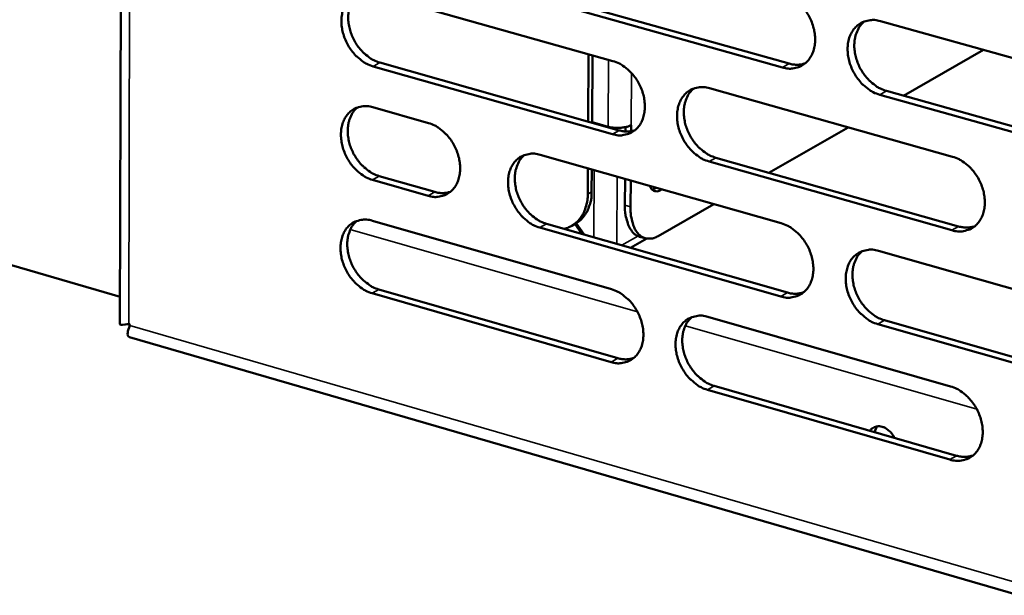
# Model space of a CAD drawing. Units: millimetres. Extents: x 65 to 5840, y 100 to 4100.
# Drawn here: x 4994 to 5079, y 3017 to 3067 of the extents above; entities that cross this region are included whole.
import ezdxf

# ---------------------------------------------------------------- set-up
doc = ezdxf.new("R2010")
doc.units = ezdxf.units.MM
doc.header["$LTSCALE"] = 20
doc.layers.add('Visible (ISO)', color=7, linetype='Continuous', lineweight=50)
doc.layers.add('Visible Narrow (ISO)', color=7, linetype='Continuous', lineweight=35)

msp = doc.modelspace()

# ---------------------------------------------------------------- linework, layer by layer
at = {"layer": 'Visible (ISO)'}
for p, q in [((5003.152, 3325.966), (5002.46, 3040.295)), ((5002.465, 3042.675), (4886.14, 3076.386)), ((5024.415, 3068.96), (5045.18, 3063.106)), ((5059.868, 3062.554), (5038.949, 3068.433)), ((5039.535, 3068.76), (5060.451, 3062.885)), ((5068.348, 3066.568), (5089.579, 3060.634)), ((5077.286, 3064.07), (5070.354, 3060.103)), ((5024.975, 3062.977), (5045.725, 3057.099)), ((5043.067, 3063.702), (5043.032, 3057.862)), ((5043.369, 3057.766), (5043.404, 3063.607)), ((5045.14, 3056.768), (5024.387, 3062.649)), ((5053.545, 3060.749), (5074.606, 3054.812)), ((5068.877, 3060.518), (5090.091, 3054.559)), ((5089.513, 3054.223), (5068.295, 3060.186)), ((5024.371, 3059.103), (5029.194, 3057.732)), ((5044.749, 3057.417), (5043.369, 3057.808)), ((5044.784, 3057.365), (5044.872, 3057.386)), ((5045.301, 3057.219), (5045.529, 3057.311)), ((5046.258, 3057.007), (5046.26, 3057.379)), ((5046.745, 3057.543), (5046.736, 3057.545)), ((5046.741, 3057.548), (5046.75, 3057.546)), ((5046.742, 3057.03), (5046.745, 3057.543)), ((5046.745, 3057.551), (5046.75, 3057.553)), ((5046.75, 3057.546), (5046.745, 3057.543)), ((5046.75, 3057.553), (5046.75, 3057.546)), ((5065.562, 3057.361), (5058.687, 3053.427)), ((5038.872, 3054.981), (5059.766, 3049.041)), ((5074.549, 3048.433), (5053.501, 3054.398)), ((5054.084, 3054.731), (5075.129, 3048.769)), ((5043.007, 3053.805), (5042.994, 3051.565)), ((5043.332, 3051.758), (5043.344, 3053.709)), ((5029.163, 3051.426), (5024.344, 3052.804)), ((5024.931, 3053.134), (5029.75, 3051.757)), ((5046.217, 3050.616), (5046.232, 3052.889)), ((5046.7, 3050.478), (5046.715, 3052.751)), ((5048.577, 3051.954), (5048.91, 3052.127)), ((5053.925, 3050.702), (5049.087, 3047.933)), ((5024.328, 3049.263), (5045.057, 3043.321)), ((5059.718, 3042.694), (5038.836, 3048.662)), ((5039.421, 3048.994), (5060.3, 3043.03)), ((5041.941, 3049.014), (5041.602, 3048.821)), ((5041.879, 3048.979), (5042.477, 3048.121)), ((5042.672, 3048.066), (5041.99, 3049.043)), ((5048.099, 3047.712), (5046.704, 3046.914)), ((5047.485, 3047.879), (5047.967, 3047.742)), ((5068.183, 3046.649), (5089.374, 3040.624)), ((5024.887, 3043.308), (5045.601, 3037.341)), ((5045.017, 3037.005), (5024.301, 3042.975)), ((5053.406, 3040.928), (5074.429, 3034.901)), ((5003.225, 3040.324), (5003.321, 3040.185)), ((5089.309, 3034.236), (5068.13, 3040.289)), ((5068.71, 3040.627), (5089.886, 3034.578)), ((5003.287, 3039.167), (5284.208, 2957.532)), ((5053.944, 3034.938), (5074.951, 3028.886)), ((5074.373, 3028.545), (5053.362, 3034.6)), ((5068.056, 3031.426), (5067.842, 3030.934))]:
    msp.add_line(p, q, dxfattribs=at)
at = {"layer": 'Visible (ISO)', "flags": 128}
for points in [[(5024.387, 3062.649, -0.033653), (5023.841, 3062.86, -0.055542), (5023.537, 3063.045, -0.014559), (5022.993, 3063.49, -0.032833), (5022.772, 3063.71, -0.028929), (5022.44, 3064.132, -0.029539), (5022.166, 3064.58, -0.029328), (5021.945, 3065.059, -0.028846), (5021.779, 3065.569, -0.032319), (5021.683, 3066.059, -0.030848), (5021.648, 3066.582, -0.037996), (5021.681, 3067.043, -0.036041), (5021.787, 3067.518, -0.045739), (5021.947, 3067.914, -0.044311), (5022.182, 3068.287, -0.052385), (5022.459, 3068.581, -0.051971), (5022.793, 3068.813, -0.052546), (5023.045, 3068.919, -0.026849), (5023.563, 3069.045, -0.071443), (5023.921, 3069.06, -0.050698), (5024.415, 3068.96)], [(5023.095, 3068.946, 0.041485), (5022.756, 3068.604, 0.066117), (5022.593, 3068.348, 0.020315), (5022.377, 3067.828, 0.040627), (5022.301, 3067.556, 0.032317), (5022.242, 3067.087, 0.034118), (5022.245, 3066.639, 0.028527), (5022.311, 3066.143, 0.029689), (5022.43, 3065.677, 0.027282), (5022.61, 3065.203, 0.027535), (5022.838, 3064.756, 0.028257), (5023.111, 3064.343, 0.027567), (5023.436, 3063.954, 0.031448), (5023.643, 3063.759, 0.01338), (5024.169, 3063.344, 0.053495), (5024.456, 3063.174, 0.032155), (5024.975, 3062.977)], [(5059.916, 3068.924, -0.033707), (5060.472, 3068.713, -0.055529), (5060.782, 3068.526, -0.014602), (5061.335, 3068.077, -0.032908), (5061.561, 3067.855, -0.029193), (5061.898, 3067.429, -0.029747), (5062.177, 3066.976, -0.029663), (5062.4, 3066.491, -0.029154), (5062.568, 3065.975, -0.032699), (5062.665, 3065.479, -0.031241), (5062.698, 3064.952, -0.038355), (5062.663, 3064.485, -0.036471), (5062.553, 3064.006, -0.045913), (5062.388, 3063.605, -0.044581), (5062.147, 3063.229, -0.052153), (5061.863, 3062.932, -0.051803), (5061.521, 3062.699, -0.051965), (5061.265, 3062.593, -0.02646), (5060.736, 3062.466, -0.070821), (5060.371, 3062.452, -0.050159), (5059.868, 3062.554)], [(5068.295, 3060.186, -0.033647), (5067.738, 3060.399, -0.055423), (5067.427, 3060.586, -0.014542), (5066.872, 3061.037, -0.032851), (5066.646, 3061.26, -0.029182), (5066.309, 3061.686, -0.029731), (5066.03, 3062.14, -0.02968), (5065.806, 3062.624, -0.029164), (5065.638, 3063.141, -0.032731), (5065.542, 3063.637, -0.031267), (5065.508, 3064.164, -0.038385), (5065.544, 3064.631, -0.036494), (5065.654, 3065.112, -0.04591), (5065.819, 3065.513, -0.044562), (5066.06, 3065.889, -0.052093), (5066.346, 3066.187, -0.051711), (5066.689, 3066.421, -0.051879), (5066.946, 3066.527, -0.026378), (5067.477, 3066.655, -0.070741), (5067.843, 3066.67, -0.050084), (5068.348, 3066.568)], [(5066.957, 3066.541, 0.041361), (5066.614, 3066.193, 0.065821), (5066.449, 3065.932, 0.020187), (5066.231, 3065.405, 0.040559), (5066.155, 3065.13, 0.03251), (5066.095, 3064.657, 0.034257), (5066.099, 3064.205, 0.02875), (5066.167, 3063.705, 0.029897), (5066.288, 3063.236, 0.027456), (5066.471, 3062.758, 0.027732), (5066.703, 3062.308, 0.028331), (5066.981, 3061.893, 0.027694), (5067.311, 3061.502, 0.031354), (5067.521, 3061.305, 0.013276), (5068.057, 3060.888, 0.053225), (5068.35, 3060.716, 0.032031), (5068.877, 3060.518)], [(5045.18, 3063.106, -0.033647), (5045.732, 3062.895, -0.055486), (5046.039, 3062.709, -0.014563), (5046.589, 3062.261, -0.03284), (5046.812, 3062.039, -0.029067), (5047.147, 3061.615, -0.029635), (5047.424, 3061.164, -0.029525), (5047.647, 3060.682, -0.029017), (5047.814, 3060.168, -0.032569), (5047.91, 3059.675, -0.031097), (5047.944, 3059.149, -0.03827), (5047.91, 3058.685, -0.036357), (5047.801, 3058.208, -0.04594), (5047.639, 3057.81, -0.044585), (5047.4, 3057.436, -0.052339), (5047.119, 3057.141, -0.051985), (5046.78, 3056.909, -0.052212), (5046.525, 3056.804, -0.026618), (5046.001, 3056.679, -0.071032), (5045.639, 3056.665, -0.05037), (5045.14, 3056.768)], [(5060.451, 3062.885, 0.04007), (5060.804, 3062.809, 0.04007), (5061.166, 3062.789, 0.037779), (5061.505, 3062.824, 0.037779), (5061.835, 3062.91)], [(5053.501, 3054.398, -0.033587), (5052.947, 3054.611, -0.05538), (5052.639, 3054.798, -0.014504), (5052.088, 3055.248, -0.032783), (5051.864, 3055.469, -0.029056), (5051.529, 3055.894, -0.029618), (5051.252, 3056.346, -0.029542), (5051.029, 3056.828, -0.029028), (5050.861, 3057.342, -0.032601), (5050.766, 3057.836, -0.031123), (5050.732, 3058.361, -0.0383), (5050.766, 3058.826, -0.03638), (5050.875, 3059.304, -0.045937), (5051.038, 3059.702, -0.044566), (5051.277, 3060.077, -0.052279), (5051.559, 3060.372, -0.051893), (5051.899, 3060.605, -0.052125), (5052.154, 3060.71, -0.026536), (5052.681, 3060.836, -0.070952), (5053.044, 3060.851, -0.050295), (5053.545, 3060.749)], [(5052.172, 3060.727, 0.041349), (5051.832, 3060.38, 0.065864), (5051.669, 3060.121, 0.020187), (5051.454, 3059.597, 0.040528), (5051.378, 3059.324, 0.032382), (5051.32, 3058.853, 0.034151), (5051.325, 3058.403, 0.028611), (5051.393, 3057.906, 0.029765), (5051.513, 3057.439, 0.027328), (5051.695, 3056.963, 0.0276), (5051.927, 3056.515, 0.028227), (5052.202, 3056.101, 0.027576), (5052.53, 3055.712, 0.031292), (5052.739, 3055.516, 0.013241), (5053.27, 3055.1, 0.053185), (5053.561, 3054.929, 0.031976), (5054.084, 3054.731)], [(5024.344, 3052.804, -0.03356), (5023.798, 3053.015, -0.055417), (5023.495, 3053.201, -0.014493), (5022.951, 3053.647, -0.03274), (5022.73, 3053.867, -0.028868), (5022.399, 3054.288, -0.029467), (5022.125, 3054.736, -0.0293), (5021.904, 3055.215, -0.028802), (5021.738, 3055.725, -0.032331), (5021.643, 3056.215, -0.030843), (5021.608, 3056.736, -0.038063), (5021.641, 3057.196, -0.036097), (5021.746, 3057.671, -0.045863), (5021.906, 3058.066, -0.044442), (5022.14, 3058.437, -0.052517), (5022.417, 3058.73, -0.052114), (5022.752, 3058.961, -0.052583), (5023.003, 3059.066, -0.026851), (5023.52, 3059.19, -0.071408), (5023.878, 3059.205, -0.050707), (5024.371, 3059.103)], [(5023.043, 3059.09, 0.041402), (5022.706, 3058.747, 0.06603), (5022.546, 3058.491, 0.020249), (5022.332, 3057.972, 0.040543), (5022.258, 3057.701, 0.03222), (5022.2, 3057.233, 0.034028), (5022.205, 3056.786, 0.028431), (5022.272, 3056.292, 0.029596), (5022.391, 3055.828, 0.027178), (5022.571, 3055.356, 0.027437), (5022.8, 3054.91, 0.028138), (5023.072, 3054.498, 0.027454), (5023.396, 3054.111, 0.031307), (5023.603, 3053.916, 0.013275), (5024.128, 3053.501, 0.053298), (5024.414, 3053.331, 0.03201), (5024.931, 3053.134)], [(5029.194, 3057.732, -0.03359), (5029.741, 3057.52, -0.055451), (5030.046, 3057.335, -0.014527), (5030.591, 3056.888, -0.032774), (5030.813, 3056.668, -0.028935), (5031.145, 3056.246, -0.029519), (5031.42, 3055.796, -0.029379), (5031.641, 3055.316, -0.028874), (5031.808, 3054.805, -0.032427), (5031.904, 3054.314, -0.030941), (5031.938, 3053.792, -0.038171), (5031.905, 3053.33, -0.036227), (5031.798, 3052.855, -0.045956), (5031.638, 3052.46, -0.044577), (5031.402, 3052.088, -0.052529), (5031.123, 3051.795, -0.052171), (5030.788, 3051.565, -0.052479), (5030.535, 3051.46, -0.026791), (5030.016, 3051.337, -0.071265), (5029.657, 3051.323, -0.050599), (5029.163, 3051.426)], [(5046.745, 3057.551, -0.023798), (5046.487, 3057.439, -0.044192), (5046.342, 3057.398, -0.008697), (5045.968, 3057.334, -0.022244), (5045.82, 3057.319, -0.018472), (5045.681, 3057.315, -0.006112), (5045.261, 3057.326, -0.035184), (5045.074, 3057.346, -0.019892), (5044.749, 3057.417)], [(5045.725, 3057.099, 0.039989), (5046.074, 3057.022, 0.039989), (5046.43, 3057.003, 0.037677), (5046.765, 3057.036, 0.037677), (5047.091, 3057.119)], [(5038.836, 3048.662, -0.033528), (5038.287, 3048.875, -0.055337), (5037.981, 3049.061, -0.014465), (5037.434, 3049.509, -0.032715), (5037.212, 3049.73, -0.028931), (5036.879, 3050.153, -0.029507), (5036.604, 3050.603, -0.029406), (5036.382, 3051.083, -0.028893), (5036.215, 3051.595, -0.032472), (5036.12, 3052.086, -0.03098), (5036.085, 3052.61, -0.038215), (5036.119, 3053.071, -0.036266), (5036.226, 3053.547, -0.045963), (5036.387, 3053.943, -0.04457), (5036.624, 3054.315, -0.052464), (5036.903, 3054.609, -0.052075), (5037.24, 3054.84, -0.052372), (5037.493, 3054.945, -0.026695), (5038.015, 3055.069, -0.071162), (5038.376, 3055.083, -0.050506), (5038.872, 3054.981)], [(5037.517, 3054.963, 0.041335), (5037.181, 3054.618, 0.065905), (5037.02, 3054.362, 0.020185), (5036.806, 3053.84, 0.040495), (5036.732, 3053.568, 0.032253), (5036.675, 3053.099, 0.034044), (5036.68, 3052.652, 0.028472), (5036.748, 3052.157, 0.029634), (5036.868, 3051.692, 0.027201), (5037.05, 3051.219, 0.027469), (5037.28, 3050.773, 0.028124), (5037.554, 3050.361, 0.027459), (5037.879, 3049.973, 0.031229), (5038.086, 3049.778, 0.013207), (5038.614, 3049.362, 0.053143), (5038.902, 3049.192, 0.031921), (5039.421, 3048.994)], [(5074.606, 3054.812, -0.03358), (5075.165, 3054.598, -0.055323), (5075.477, 3054.41, -0.014506), (5076.034, 3053.957, -0.032789), (5076.26, 3053.735, -0.029194), (5076.598, 3053.308, -0.029714), (5076.879, 3052.852, -0.029742), (5077.103, 3052.367, -0.029202), (5077.272, 3051.849, -0.032855), (5077.368, 3051.352, -0.031377), (5077.401, 3050.824, -0.038577), (5077.365, 3050.356, -0.0367), (5077.254, 3049.876, -0.046137), (5077.088, 3049.475, -0.044839), (5076.845, 3049.101, -0.052227), (5076.558, 3048.804, -0.051901), (5076.214, 3048.572, -0.051788), (5075.956, 3048.467, -0.026305), (5075.423, 3048.342, -0.07054), (5075.056, 3048.328, -0.049965), (5074.549, 3048.433)], [(5049.393, 3051.99, -0.096915), (5049.192, 3051.845, -0.116366), (5048.988, 3051.804, -0.060912), (5048.804, 3051.833, -0.060452), (5048.631, 3051.906, -0.115508), (5048.478, 3052.048, -0.096498), (5048.381, 3052.278)], [(5029.75, 3051.757, 0.039866), (5030.093, 3051.681, 0.039866), (5030.445, 3051.661, 0.037538), (5030.774, 3051.692, 0.037538), (5031.096, 3051.773)], [(5042.994, 3051.565, -0.029676), (5042.966, 3051.031, -0.046292), (5042.897, 3050.695, -0.011157), (5042.711, 3050.128, -0.029961), (5042.624, 3049.923, -0.035603), (5042.432, 3049.596, -0.0345), (5042.189, 3049.289, -0.03855), (5042.023, 3049.134, -0.017094), (5041.614, 3048.828, -0.059628), (5041.36, 3048.693, -0.038239), (5040.931, 3048.563)], [(5041.941, 3049.014, 0.035963), (5042.319, 3049.273, 0.057915), (5042.52, 3049.475, 0.015598), (5042.84, 3049.907, 0.035819), (5042.959, 3050.109, 0.030136), (5043.047, 3050.315, 0.011267), (5043.235, 3050.884, 0.046495), (5043.305, 3051.222, 0.029842), (5043.332, 3051.758)], [(5046.217, 3050.616, 0.028906), (5046.231, 3050.014, 0.042818), (5046.299, 3049.613, 0.010955), (5046.469, 3049.01, 0.028717), (5046.552, 3048.785, 0.04721), (5046.681, 3048.551, 0.027844), (5046.957, 3048.193, 0.081055), (5047.139, 3048.041, 0.050087), (5047.485, 3047.879)], [(5049.087, 3047.933, -0.059448), (5048.746, 3047.763, -0.07906), (5048.464, 3047.71, -0.032613), (5048.077, 3047.724, -0.064044), (5047.885, 3047.769, -0.060222), (5047.617, 3047.907, -0.060059), (5047.389, 3048.106, -0.04132), (5047.169, 3048.396, -0.044068), (5047.011, 3048.7, -0.027123), (5046.936, 3048.914, -0.009988), (5046.776, 3049.509, -0.041246), (5046.714, 3049.893, -0.027449), (5046.7, 3050.478)], [(5024.301, 3042.975, -0.033467), (5023.755, 3043.188, -0.055293), (5023.452, 3043.374, -0.014426), (5022.909, 3043.821, -0.032647), (5022.688, 3044.04, -0.028806), (5022.358, 3044.462, -0.029396), (5022.084, 3044.91, -0.029271), (5021.864, 3045.389, -0.028759), (5021.697, 3045.898, -0.032344), (5021.602, 3046.387, -0.030838), (5021.567, 3046.908, -0.03813), (5021.6, 3047.367, -0.036152), (5021.706, 3047.841, -0.045988), (5021.865, 3048.234, -0.044572), (5022.099, 3048.605, -0.052649), (5022.376, 3048.896, -0.052256), (5022.71, 3049.126, -0.052619), (5022.961, 3049.23, -0.026853), (5023.478, 3049.353, -0.071372), (5023.836, 3049.366, -0.050716), (5024.328, 3049.263)], [(5022.991, 3049.25, 0.04132), (5022.657, 3048.907, 0.065943), (5022.498, 3048.652, 0.020182), (5022.288, 3048.133, 0.040459), (5022.215, 3047.863, 0.032124), (5022.159, 3047.396, 0.033937), (5022.164, 3046.951, 0.028334), (5022.233, 3046.459, 0.029504), (5022.352, 3045.996, 0.027076), (5022.533, 3045.525, 0.02734), (5022.762, 3045.081, 0.028021), (5023.033, 3044.671, 0.027343), (5023.357, 3044.284, 0.031166), (5023.562, 3044.09, 0.013171), (5024.087, 3043.676, 0.053101), (5024.372, 3043.506, 0.031865), (5024.887, 3043.308)], [(5059.766, 3049.041, -0.033521), (5060.321, 3048.827, -0.055281), (5060.63, 3048.64, -0.014468), (5061.183, 3048.188, -0.032721), (5061.408, 3047.967, -0.029068), (5061.743, 3047.541, -0.029602), (5062.022, 3047.087, -0.029604), (5062.245, 3046.604, -0.029065), (5062.413, 3046.089, -0.032724), (5062.509, 3045.594, -0.031231), (5062.543, 3045.068, -0.038492), (5062.508, 3044.604, -0.036585), (5062.398, 3044.126, -0.046165), (5062.234, 3043.727, -0.044844), (5061.993, 3043.355, -0.052414), (5061.709, 3043.06, -0.052085), (5061.368, 3042.829, -0.052034), (5061.112, 3042.725, -0.026463), (5060.584, 3042.602, -0.07075), (5060.22, 3042.589, -0.050175), (5059.718, 3042.694)], [(5075.129, 3048.769, 0.040865), (5075.493, 3048.69, 0.040865), (5075.864, 3048.671, 0.038472), (5076.212, 3048.708, 0.038472), (5076.55, 3048.799)], [(5068.13, 3040.289, -0.033461), (5067.573, 3040.505, -0.055175), (5067.263, 3040.693, -0.014409), (5066.709, 3041.146, -0.032665), (5066.484, 3041.368, -0.029057), (5066.148, 3041.794, -0.029585), (5065.869, 3042.248, -0.029621), (5065.645, 3042.732, -0.029076), (5065.477, 3043.248, -0.032756), (5065.381, 3043.742, -0.031258), (5065.348, 3044.269, -0.038521), (5065.383, 3044.734, -0.036608), (5065.493, 3045.212, -0.046162), (5065.658, 3045.611, -0.044824), (5065.899, 3045.984, -0.052354), (5066.184, 3046.279, -0.051992), (5066.526, 3046.511, -0.051948), (5066.782, 3046.615, -0.026382), (5067.313, 3046.74, -0.070671), (5067.678, 3046.753, -0.050101), (5068.183, 3046.649)], [(5066.774, 3046.622, 0.041196), (5066.436, 3046.273, 0.06565), (5066.275, 3046.013, 0.020055), (5066.062, 3045.487, 0.040392), (5065.989, 3045.215, 0.032312), (5065.933, 3044.744, 0.034072), (5065.939, 3044.295, 0.02855), (5066.009, 3043.798, 0.029706), (5066.131, 3043.332, 0.027243), (5066.315, 3042.858, 0.027529), (5066.548, 3042.411, 0.028089), (5066.825, 3041.998, 0.027464), (5067.153, 3041.609, 0.031069), (5067.361, 3041.415, 0.013066), (5067.895, 3040.997, 0.052829), (5068.186, 3040.826, 0.031739), (5068.71, 3040.627)], [(5045.057, 3043.321, -0.033461), (5045.608, 3043.107, -0.055238), (5045.914, 3042.921, -0.01443), (5046.463, 3042.47, -0.032653), (5046.686, 3042.249, -0.028943), (5047.02, 3041.825, -0.029491), (5047.297, 3041.374, -0.029467), (5047.518, 3040.892, -0.028929), (5047.686, 3040.379, -0.032594), (5047.781, 3039.888, -0.031087), (5047.816, 3039.364, -0.038406), (5047.781, 3038.902, -0.03647), (5047.673, 3038.426, -0.046191), (5047.511, 3038.03, -0.044848), (5047.273, 3037.659, -0.052601), (5046.991, 3037.367, -0.052268), (5046.653, 3037.138, -0.052281), (5046.399, 3037.034, -0.026621), (5045.876, 3036.912, -0.070959), (5045.514, 3036.9, -0.050385), (5045.017, 3037.005)], [(5060.3, 3043.03, 0.040778), (5060.658, 3042.951, 0.040778), (5061.024, 3042.931, 0.038364), (5061.368, 3042.967, 0.038364), (5061.702, 3043.055)], [(5053.362, 3034.6, -0.033402), (5052.809, 3034.815, -0.055132), (5052.502, 3035.003, -0.014371), (5051.952, 3035.454, -0.032597), (5051.729, 3035.676, -0.028932), (5051.394, 3036.1, -0.029474), (5051.117, 3036.552, -0.029485), (5050.895, 3037.034, -0.02894), (5050.728, 3037.548, -0.032626), (5050.632, 3038.039, -0.031113), (5050.598, 3038.564, -0.038435), (5050.632, 3039.026, -0.036493), (5050.741, 3039.502, -0.046189), (5050.904, 3039.898, -0.044829), (5051.142, 3040.27, -0.052541), (5051.424, 3040.563, -0.052176), (5051.764, 3040.793, -0.052195), (5052.018, 3040.897, -0.026539), (5052.544, 3041.02, -0.07088), (5052.907, 3041.033, -0.050311), (5053.406, 3040.928)], [(5052.016, 3040.906, 0.041184), (5051.682, 3040.559, 0.065692), (5051.522, 3040.301, 0.020054), (5051.312, 3039.778, 0.04036), (5051.239, 3039.507, 0.032185), (5051.185, 3039.038, 0.033968), (5051.192, 3038.591, 0.028413), (5051.262, 3038.097, 0.029577), (5051.383, 3037.633, 0.027118), (5051.567, 3037.161, 0.0274), (5051.798, 3036.716, 0.027988), (5052.073, 3036.305, 0.027349), (5052.399, 3035.918, 0.031009), (5052.606, 3035.724, 0.013033), (5053.136, 3035.307, 0.052791), (5053.424, 3035.137, 0.031687), (5053.944, 3034.938)], [(5045.601, 3037.341, 0.040691), (5045.954, 3037.262, 0.040691), (5046.316, 3037.242, 0.038256), (5046.655, 3037.276, 0.038256), (5046.984, 3037.362)], [(5074.429, 3034.901, -0.033395), (5074.988, 3034.685, -0.055076), (5075.298, 3034.496, -0.014374), (5075.855, 3034.042, -0.032603), (5076.08, 3033.819, -0.029069), (5076.417, 3033.392, -0.029569), (5076.698, 3032.936, -0.029683), (5076.921, 3032.452, -0.029113), (5077.09, 3031.935, -0.03288), (5077.186, 3031.44, -0.031367), (5077.219, 3030.912, -0.038715), (5077.183, 3030.447, -0.036816), (5077.072, 3029.969, -0.04639), (5076.906, 3029.57, -0.045103), (5076.664, 3029.198, -0.052487), (5076.377, 3028.904, -0.052182), (5076.034, 3028.675, -0.051854), (5075.776, 3028.571, -0.026307), (5075.244, 3028.45, -0.070467), (5074.877, 3028.438, -0.049979), (5074.373, 3028.545)], [(5067.449, 3031.047, -0.065327), (5067.631, 3031.25, -0.091049), (5067.8, 3031.348, -0.040476), (5068.079, 3031.424, -0.064591), (5068.26, 3031.434, -0.051745), (5068.518, 3031.388, -0.052884), (5068.757, 3031.291, -0.040543), (5068.917, 3031.188, -0.020093), (5069.213, 3030.942, -0.058822), (5069.377, 3030.754, -0.040569), (5069.557, 3030.44)], [(5074.951, 3028.886, 0.041573), (5075.32, 3028.805, 0.041573), (5075.696, 3028.785, 0.039051), (5076.048, 3028.823, 0.039051), (5076.39, 3028.916)]]:
    msp.add_lwpolyline(points, format="xyb", dxfattribs=at)
at = {"layer": 'Visible (ISO)'}
msp.add_open_spline([(5003.225, 3040.324), (5002.753, 3040.214), (5002.466, 3040.206), (5002.461, 3040.296)], degree=3, dxfattribs=at)
for points, knots in [([(5003.244, 3040.296), (5003.225, 3040.296), (5003.206, 3040.297), (5003.156, 3040.297), (5003.125, 3040.296), (5003.097, 3040.296)], [0.03067842, 0.03067842, 0.03067842, 0.03067842, 0.03878145, 0.03878145, 0.05317707, 0.05317707, 0.05317707, 0.05317707]), ([(5003.292, 3039.173), (5003.166, 3039.211), (5003.105, 3039.342), (5003.127, 3039.557), (5003.145, 3039.727), (5003.212, 3039.945), (5003.321, 3040.185)], [-2.648673, -2.648673, -2.648673, -2.648673, -2.04607, -2.04607, -2.04607, -1.570796, -1.570796, -1.570796, -1.570796])]:
    msp.add_open_spline(points, degree=3, knots=knots, dxfattribs=at)
at = {"layer": 'Visible Narrow (ISO)'}
for p, q in [((5003.933, 3324.832), (5003.225, 3040.324)), ((5024.387, 3062.649), (5024.975, 3062.977)), ((5044.749, 3057.417), (5044.785, 3063.218)), ((5046.745, 3057.551), (5046.774, 3062.081)), ((5059.868, 3062.554), (5060.451, 3062.885)), ((5068.295, 3060.186), (5068.877, 3060.518)), ((5045.14, 3056.768), (5045.725, 3057.099)), ((5045.568, 3057.311), (5045.567, 3057.144)), ((5053.501, 3054.398), (5054.084, 3054.731)), ((5043.516, 3047.825), (5043.551, 3053.651)), ((5024.344, 3052.804), (5024.931, 3053.134)), ((5045.542, 3053.085), (5045.505, 3047.256)), ((5029.163, 3051.426), (5029.75, 3051.757)), ((5043.332, 3051.758), (5042.994, 3051.565)), ((5046.7, 3050.478), (5046.217, 3050.616)), ((5047.309, 3041.35), (5022.417, 3048.493)), ((5038.836, 3048.662), (5039.421, 3048.994)), ((5074.549, 3048.433), (5075.129, 3048.769)), ((5045.933, 3047.134), (5047.333, 3047.934)), ((5024.301, 3042.975), (5024.887, 3043.308)), ((5059.718, 3042.694), (5060.3, 3043.03)), ((5003.321, 3040.185), (5283.046, 2958.968)), ((5076.71, 3032.912), (5051.451, 3040.161)), ((5068.13, 3040.289), (5068.71, 3040.627)), ((5045.017, 3037.005), (5045.601, 3037.341)), ((5053.362, 3034.6), (5053.944, 3034.938)), ((5074.373, 3028.545), (5074.951, 3028.886))]:
    msp.add_line(p, q, dxfattribs=at)

doc.saveas('drawing.dxf')
